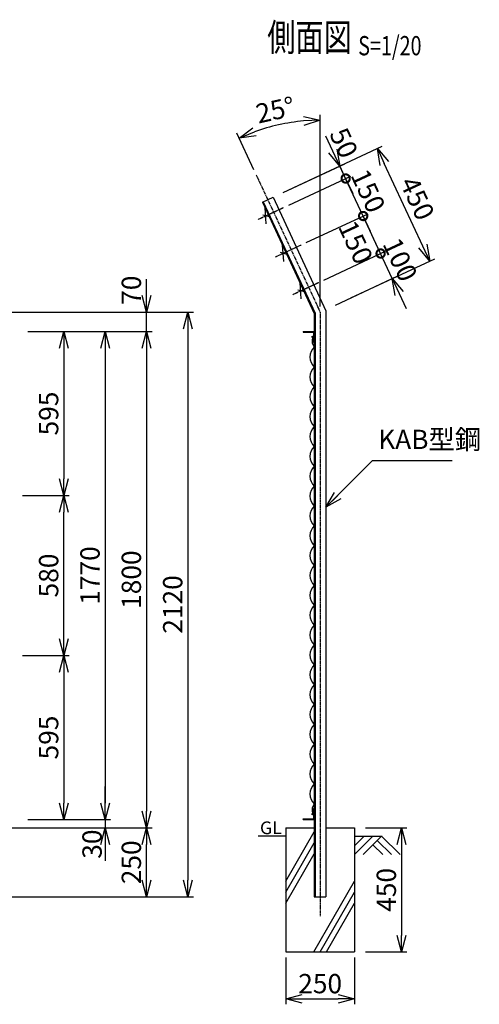
# Model space of a CAD drawing. Units: millimetres. Extents: x 339 to 5239, y 339 to 5061.
# Drawn here: x 3572 to 5239, y 1490 to 5061 of the extents above; entities that cross this region are included whole.
import ezdxf
from ezdxf.enums import TextEntityAlignment as Align

# ---------------------------------------------------------------- set-up
doc = ezdxf.new("R2010")
doc.units = ezdxf.units.MM
doc.header["$LTSCALE"] = 0.2
doc.linetypes.add('CENTER2', pattern=[28.575, 19.05, -3.175, 3.175, -3.175])
for name, color, linetype in [('CENTER', 6, 'CENTER2'), ('L', 7, 'Continuous'), ('M', 82, 'Continuous'), ('TEXT', 150, 'Continuous')]:
    doc.layers.add(name, color=color, linetype=linetype)
doc.styles.add('NCE', font='romans.shx', dxfattribs={"width": 0.8, "bigfont": 'extfont.shx'})
doc.styles.get("Standard").update_dxf_attribs({"font": 'romans.shx', "width": 0.8, "bigfont": 'extfont.shx'})
doc.dimstyles.new('NCE_new_20', dxfattribs={"dimscale": 20, "dimtxt": 3.5, "dimasz": 3, "dimexe": 1, "dimexo": 1, "dimgap": 1, "dimtad": 1, "dimdsep": 46, "dimtxsty": 'NCE', "dimblk": 'OPEN30', "dimcen": 0, "dimclrd": 7, "dimclre": 7, "dimclrt": 256, "dimaunit": 1, "dimadec": 1, "dimazin": 0, "dimtfac": 1, "dimtix": 1, "dimtmove": 2, "dimatfit": 2, "dimldrblk": 'OPEN30', "dimfxl": 0, "dimtolj": 1, "dimtzin": 0, "dimarcsym": 0})

# ---------------------------------------------------------------- blocks, each defined once
blk = doc.blocks.new('Title & Scale')
at = {"layer": 'TEXT', "width": 0.75}
blk.add_attdef('図面名', text='', height=5, dxfattribs=at).set_placement((0, 0), align=Align.BOTTOM_RIGHT)
blk.add_attdef('縮尺', text='', height=3.5, dxfattribs=at).set_placement((0, -0.3), align=Align.BOTTOM_LEFT)
blk = doc.blocks.new('_OPEN30')
at = {"color": 0, "linetype": 'ByBlock'}
for p, q in [((-1, 0.268), (0, 0)), ((0, 0), (-1, -0.268)), ((0, 0), (-1, 0))]:
    blk.add_line(p, q, dxfattribs=at)
blk = doc.blocks.new('*D25')
at = {"layer": 'TEXT', "color": 7, "lineweight": -2}
for p, q in [((3601.7, 2755.2), (3751.8, 2755.2)), ((3731.8, 2695.2), (3731.8, 2220.2)), ((3751.8, 2160.2), (3751.8, 2160.2))]:
    blk.add_line(p, q, dxfattribs=at)
at = {"layer": 'TEXT', "color": 7, "lineweight": -2, "xscale": 60, "yscale": 60, "zscale": 60}
for p, rotation in [((3731.8, 2755.2), 90), ((3731.8, 2160.2), 270)]:
    blk.add_blockref('_OPEN30', p, dxfattribs=dict(at, rotation=rotation))
at = {"layer": 'TEXT', "insert": (3676.8, 2457.7), "char_height": 70, "attachment_point": 5, "rotation": 90, "style": 'NCE'}
blk.add_mtext('\\A1;595', dxfattribs=at)
blk = doc.blocks.new('*D26')
at = {"layer": 'TEXT', "color": 7, "lineweight": -2}
for p, q in [((3601.7, 3930.2), (3901.8, 3930.2)), ((3881.8, 3870.2), (3881.8, 2220.2)), ((3901.8, 2160.2), (3901.8, 2160.2))]:
    blk.add_line(p, q, dxfattribs=at)
at = {"layer": 'TEXT', "color": 7, "lineweight": -2, "xscale": 60, "yscale": 60, "zscale": 60}
for p, rotation in [((3881.8, 3930.2), 90), ((3881.8, 2160.2), 270)]:
    blk.add_blockref('_OPEN30', p, dxfattribs=dict(at, rotation=rotation))
at = {"layer": 'TEXT', "insert": (3826.8, 3045.2), "char_height": 70, "attachment_point": 5, "rotation": 90, "style": 'NCE'}
blk.add_mtext('\\A1;1770', dxfattribs=at)
blk = doc.blocks.new('*D27')
at = {"layer": 'TEXT', "color": 7, "lineweight": -2}
for p, q in [((3217.2, 4000.2), (4201.8, 4000.2)), ((4181.8, 3940.2), (4181.8, 1940.2)), ((3306.7, 1880.2), (4201.8, 1880.2))]:
    blk.add_line(p, q, dxfattribs=at)
at = {"layer": 'TEXT', "color": 7, "lineweight": -2, "xscale": 60, "yscale": 60, "zscale": 60}
for p, rotation in [((4181.8, 4000.2), 90), ((4181.8, 1880.2), 270)]:
    blk.add_blockref('_OPEN30', p, dxfattribs=dict(at, rotation=rotation))
at = {"layer": 'TEXT', "insert": (4126.8, 2940.2), "char_height": 70, "attachment_point": 5, "rotation": 90, "style": 'NCE'}
blk.add_mtext('\\A1;2120', dxfattribs=at)
blk = doc.blocks.new('*D28')
at = {"layer": 'TEXT', "color": 7, "lineweight": -2}
for p, q in [((3601.7, 3930.2), (4051.8, 3930.2)), ((4031.8, 3870.2), (4031.8, 2190.2)), ((4051.8, 2130.2), (4051.8, 2130.2))]:
    blk.add_line(p, q, dxfattribs=at)
at = {"layer": 'TEXT', "color": 7, "lineweight": -2, "xscale": 60, "yscale": 60, "zscale": 60}
for p, rotation in [((4031.8, 3930.2), 90), ((4031.8, 2130.2), 270)]:
    blk.add_blockref('_OPEN30', p, dxfattribs=dict(at, rotation=rotation))
at = {"layer": 'TEXT', "insert": (3976.8, 3030.2), "char_height": 70, "attachment_point": 5, "rotation": 90, "style": 'NCE'}
blk.add_mtext('\\A1;1800', dxfattribs=at)
blk = doc.blocks.new('*D29')
at = {"layer": 'TEXT', "color": 7, "lineweight": -2}
for p, q in [((3881.7, 2220.2), (3881.7, 2280.2)), ((3601.7, 2160.2), (3901.7, 2160.2)), ((3881.7, 2160.2), (3881.7, 2130.2)), ((3306.7, 2130.2), (3901.7, 2130.2)), ((3881.7, 2070.2), (3881.7, 2010.2))]:
    blk.add_line(p, q, dxfattribs=at)
at = {"layer": 'TEXT', "color": 7, "lineweight": -2, "xscale": 60, "yscale": 60, "zscale": 60}
for p, rotation in [((3881.7, 2160.2), 270), ((3881.7, 2130.2), 90)]:
    blk.add_blockref('_OPEN30', p, dxfattribs=dict(at, rotation=rotation))
at = {"layer": 'TEXT', "insert": (3834.3, 2071.1), "char_height": 70, "attachment_point": 5, "rotation": 90, "style": 'NCE'}
blk.add_mtext('\\A1;30', dxfattribs=at)
blk = doc.blocks.new('*D31')
at = {"layer": 'TEXT', "color": 7, "lineweight": -2}
for p, q in [((3601.7, 3930.2), (3751.8, 3930.2)), ((3731.8, 3870.2), (3731.8, 3395.2)), ((3581.7, 3335.2), (3751.8, 3335.2))]:
    blk.add_line(p, q, dxfattribs=at)
at = {"layer": 'TEXT', "color": 7, "lineweight": -2, "xscale": 60, "yscale": 60, "zscale": 60}
for p, rotation in [((3731.8, 3930.2), 90), ((3731.8, 3335.2), 270)]:
    blk.add_blockref('_OPEN30', p, dxfattribs=dict(at, rotation=rotation))
at = {"layer": 'TEXT', "insert": (3676.8, 3632.7), "char_height": 70, "attachment_point": 5, "rotation": 90, "style": 'NCE'}
blk.add_mtext('\\A1;595', dxfattribs=at)
blk = doc.blocks.new('*D34')
at = {"layer": 'TEXT', "color": 7, "lineweight": -2}
for p, q in [((4826.8, 2130.2), (4976.8, 2130.2)), ((4956.8, 2070.2), (4956.8, 1740.2)), ((4826.8, 1680.2), (4976.8, 1680.2))]:
    blk.add_line(p, q, dxfattribs=at)
at = {"layer": 'TEXT', "color": 7, "lineweight": -2, "xscale": 60, "yscale": 60, "zscale": 60}
for p, rotation in [((4956.8, 2130.2), 90), ((4956.8, 1680.2), 270)]:
    blk.add_blockref('_OPEN30', p, dxfattribs=dict(at, rotation=rotation))
at = {"layer": 'TEXT', "insert": (4901.8, 1905.2), "char_height": 70, "attachment_point": 5, "rotation": 90, "style": 'NCE'}
blk.add_mtext('\\A1;450', dxfattribs=at)
blk = doc.blocks.new('*D35')
at = {"layer": 'TEXT', "color": 7, "lineweight": -2}
for p, q in [((4536.8, 1660.2), (4536.8, 1490.2)), ((4786.8, 1660.2), (4786.8, 1490.2)), ((4596.8, 1510.2), (4726.8, 1510.2))]:
    blk.add_line(p, q, dxfattribs=at)
at = {"layer": 'TEXT', "color": 7, "lineweight": -2, "xscale": 60, "yscale": 60, "zscale": 60, "rotation": 180}
blk.add_blockref('_OPEN30', (4536.8, 1510.2), dxfattribs=at)
at = {"layer": 'TEXT', "color": 7, "lineweight": -2, "xscale": 60, "yscale": 60, "zscale": 60}
blk.add_blockref('_OPEN30', (4786.8, 1510.2), dxfattribs=at)
at = {"layer": 'TEXT', "insert": (4661.8, 1565.2), "char_height": 70, "attachment_point": 5, "style": 'NCE'}
blk.add_mtext('\\A1;250', dxfattribs=at)
blk = doc.blocks.new('*D37')
at = {"layer": 'TEXT', "color": 7, "lineweight": -2}
for p, q in [((3306.7, 2130.2), (4051.8, 2130.2)), ((4031.8, 1940.2), (4031.8, 2070.2)), ((3326.7, 1880.2), (4051.8, 1880.2))]:
    blk.add_line(p, q, dxfattribs=at)
at = {"layer": 'TEXT', "color": 7, "lineweight": -2, "xscale": 60, "yscale": 60, "zscale": 60}
for p, rotation in [((4031.8, 2130.2), 90), ((4031.8, 1880.2), 270)]:
    blk.add_blockref('_OPEN30', p, dxfattribs=dict(at, rotation=rotation))
at = {"layer": 'TEXT', "insert": (3976.8, 2005.2), "char_height": 70, "attachment_point": 5, "rotation": 90, "style": 'NCE'}
blk.add_mtext('\\A1;250', dxfattribs=at)
blk = doc.blocks.new('有刺鉄線（忍び）')
at = {"layer": 'CENTER'}
for p, q in [((-62.2, -50), (41.2, -50)), ((-62.2, -200), (41.2, -200)), ((-62.2, -350), (41.2, -350))]:
    blk.add_line(p, q, dxfattribs=at)
at = {"layer": 'M'}
for p, q in [((-42.2, -77.3), (-21.3, -22.7)), ((-20.3, -59.8), (-39.2, -43.4)), ((-42.2, -227.3), (-21.3, -172.7)), ((-20.3, -209.8), (-39.2, -193.4)), ((-42.2, -377.3), (-21.3, -322.7)), ((-20.3, -359.8), (-39.2, -343.4))]:
    blk.add_line(p, q, dxfattribs=at)
blk = doc.blocks.new('*D38')
at = {"layer": 'TEXT', "color": 7, "lineweight": -2}
for p, q in [((4031.8, 4060.2), (4031.8, 4120.2)), ((3217.2, 4000.2), (4051.8, 4000.2)), ((4031.8, 3930.2), (4031.8, 4000.2)), ((3621.7, 3930.2), (4051.8, 3930.2)), ((4031.8, 3870.2), (4031.8, 3810.2))]:
    blk.add_line(p, q, dxfattribs=at)
at = {"layer": 'TEXT', "color": 7, "lineweight": -2, "xscale": 60, "yscale": 60, "zscale": 60}
for p, rotation in [((4031.8, 4000.2), 270), ((4031.8, 3930.2), 90)]:
    blk.add_blockref('_OPEN30', p, dxfattribs=dict(at, rotation=rotation))
at = {"layer": 'TEXT', "insert": (3976.8, 4079.8), "char_height": 70, "attachment_point": 5, "rotation": 90, "style": 'NCE'}
blk.add_mtext('\\A1;70', dxfattribs=at)
blk = doc.blocks.new('_DotSmall')
at = {"color": 0, "linetype": 'ByBlock', "const_width": 0.5}
blk.add_lwpolyline([(-0.0625, 0, 1), (0.0625, 0, 1)], format="xyb", close=True, dxfattribs=at)
blk = doc.blocks.new('*D39')
at = {"layer": 'TEXT', "color": 7, "lineweight": -2}
for p, q in [((4881.1, 4212.9), (4855.8, 4267.3)), ((4675, 4116.7), (4899.3, 4221.3)), ((4923.4, 4122.2), (4881.1, 4212.9)), ((4717.2, 4026.1), (4941.5, 4130.7)), ((4948.8, 4067.9), (4974.1, 4013.5))]:
    blk.add_line(p, q, dxfattribs=at)
at = {"layer": 'TEXT', "color": 7, "lineweight": -2, "xscale": 60, "yscale": 60, "zscale": 60}
for name, p, rotation in [('_DotSmall', (4881.1, 4212.9), 294.9999999999995), ('_OPEN30', (4923.4, 4122.2), 114.9999999999995)]:
    blk.add_blockref(name, p, dxfattribs=dict(at, rotation=rotation))
at = {"layer": 'TEXT', "insert": (4952.1, 4190.8), "char_height": 70, "attachment_point": 5, "rotation": 295, "style": 'NCE'}
blk.add_mtext('\\A1; 100', dxfattribs=at)
blk = doc.blocks.new('*D40')
at = {"layer": 'TEXT', "color": 7, "lineweight": -2}
for p, q in [((4611.6, 4252.7), (4835.9, 4357.3)), ((4881.1, 4212.9), (4817.7, 4348.8)), ((4675, 4116.7), (4899.3, 4221.3))]:
    blk.add_line(p, q, dxfattribs=at)
at = {"layer": 'TEXT', "color": 7, "lineweight": -2, "xscale": 60, "yscale": 60, "zscale": 60}
for p, rotation in [((4817.7, 4348.8), 114.9999999999762), ((4881.1, 4212.9), 294.9999999999762)]:
    blk.add_blockref('_DotSmall', p, dxfattribs=dict(at, rotation=rotation))
at = {"layer": 'TEXT', "insert": (4790.8, 4253.3), "char_height": 70, "attachment_point": 5, "rotation": 295, "style": 'NCE'}
blk.add_mtext('\\A1;150', dxfattribs=at)
blk = doc.blocks.new('*D41')
at = {"layer": 'TEXT', "color": 7, "lineweight": -2}
for p, q in [((4754.3, 4484.8), (4729, 4539.1)), ((4548.2, 4388.6), (4772.5, 4493.2)), ((4817.7, 4348.8), (4754.3, 4484.8)), ((4611.6, 4252.7), (4835.9, 4357.3)), ((4817.7, 4348.8), (4843.1, 4294.4))]:
    blk.add_line(p, q, dxfattribs=at)
at = {"layer": 'TEXT', "color": 7, "lineweight": -2, "xscale": 60, "yscale": 60, "zscale": 60}
for p, rotation in [((4754.3, 4484.8), 294.9999999999762), ((4817.7, 4348.8), 114.9999999999762)]:
    blk.add_blockref('_DotSmall', p, dxfattribs=dict(at, rotation=rotation))
at = {"layer": 'TEXT', "insert": (4835.9, 4440), "char_height": 70, "attachment_point": 5, "rotation": 295, "style": 'NCE'}
blk.add_mtext('\\A1;150', dxfattribs=at)
blk = doc.blocks.new('*D42')
at = {"layer": 'TEXT', "color": 7, "lineweight": -2}
for p, q in [((4707.9, 4584.5), (4682.5, 4638.8)), ((4527, 4433.9), (4751.3, 4538.5)), ((4754.3, 4484.8), (4733.2, 4530.1)), ((4548.2, 4388.6), (4772.5, 4493.2)), ((4754.3, 4484.8), (4779.7, 4430.4))]:
    blk.add_line(p, q, dxfattribs=at)
at = {"layer": 'TEXT', "color": 7, "lineweight": -2, "xscale": 60, "yscale": 60, "zscale": 60}
for name, p, rotation in [('_OPEN30', (4733.2, 4530.1), 294.9999999999762), ('_DotSmall', (4754.3, 4484.8), 114.9999999999762)]:
    blk.add_blockref(name, p, dxfattribs=dict(at, rotation=rotation))
at = {"layer": 'TEXT', "insert": (4747.8, 4614.1), "char_height": 70, "attachment_point": 5, "rotation": 295, "style": 'NCE'}
blk.add_mtext('\\A1;50', dxfattribs=at)
blk = doc.blocks.new('*D43')
at = {"layer": 'TEXT', "color": 7, "lineweight": -2}
for p, q in [((4527, 4433.9), (4887.3, 4601.9)), ((5034, 4240), (4894.5, 4539.1)), ((4773.4, 4052.3), (5077.5, 4194.1))]:
    blk.add_line(p, q, dxfattribs=at)
at = {"layer": 'TEXT', "color": 7, "lineweight": -2, "xscale": 60, "yscale": 60, "zscale": 60}
for p, rotation in [((4869.2, 4593.5), 114.9999999999762), ((5059.3, 4185.6), 294.9999999999762)]:
    blk.add_blockref('_OPEN30', p, dxfattribs=dict(at, rotation=rotation))
at = {"layer": 'TEXT', "insert": (5014.1, 4412.8), "char_height": 70, "attachment_point": 5, "rotation": 295, "style": 'NCE'}
blk.add_mtext('\\A1;450', dxfattribs=at)
blk = doc.blocks.new('*D44')
at = {"layer": 'TEXT', "color": 7, "lineweight": -2}
for p, q in [((3581.7, 3335.2), (3751.8, 3335.2)), ((3731.8, 2815.2), (3731.8, 3275.2)), ((3581.7, 2755.2), (3751.8, 2755.2))]:
    blk.add_line(p, q, dxfattribs=at)
at = {"layer": 'TEXT', "color": 7, "lineweight": -2, "xscale": 60, "yscale": 60, "zscale": 60}
for p, rotation in [((3731.8, 3335.2), 90), ((3731.8, 2755.2), 270)]:
    blk.add_blockref('_OPEN30', p, dxfattribs=dict(at, rotation=rotation))
at = {"layer": 'TEXT', "insert": (3676.8, 3045.2), "char_height": 70, "attachment_point": 5, "rotation": 90, "style": 'NCE'}
blk.add_mtext('\\A1;580', dxfattribs=at)
blk = doc.blocks.new('金網側面L-1770')
at = {"layer": 'M'}
for centre in [(-6, -20), (-6, -1750)]:
    blk.add_circle(centre, 3, dxfattribs=at)
for centre, radius, start, end in [((32.1, -32.9), 40.2, 165.6359, 216.9637), ((32.5, -93), 48.5, 132.0612, 227.9388), ((32.5, -165), 48.5, 132.0612, 227.9388), ((32.5, -237), 48.5, 132.0612, 227.9388), ((32.5, -309), 48.5, 132.0612, 227.9388), ((32.5, -381), 48.5, 132.0612, 227.9388), ((32.5, -453), 48.5, 132.0612, 227.9388), ((32.5, -525), 48.5, 132.0612, 227.9388), ((32.5, -597), 48.5, 132.0612, 227.9388), ((32.5, -669), 48.5, 132.0612, 227.9388), ((32.5, -741), 48.5, 132.0612, 227.9388), ((32.5, -813), 48.5, 132.0612, 227.9388), ((32.5, -885), 48.5, 132.0612, 227.9388), ((32.5, -957), 48.5, 132.0612, 227.9388), ((32.5, -1029), 48.5, 132.0612, 227.9388), ((32.5, -1101), 48.5, 132.0612, 227.9388), ((32.5, -1173), 48.5, 132.0612, 227.9388), ((32.5, -1245), 48.5, 132.0612, 227.9388), ((32.5, -1317), 48.5, 132.0612, 227.9388), ((32.5, -1389), 48.5, 132.0612, 227.9388), ((32.5, -1461), 48.5, 132.0612, 227.9388), ((32.5, -1533), 48.5, 132.0612, 227.9388), ((32.5, -1605), 48.5, 132.0612, 227.9388), ((32.5, -1677), 48.5, 132.0612, 227.9388), ((32.1, -1737.1), 40.2, 143.0363, 194.3641)]:
    blk.add_arc(centre, radius, start, end, dxfattribs=at)
blk = doc.blocks.new('*D71')
at = {"layer": 'TEXT', "color": 7, "lineweight": -2}
for p, q in [((4661.8, 4020.2), (4661.8, 4716.1)), ((4420.9, 4516.8), (4359.2, 4649))]:
    blk.add_line(p, q, dxfattribs=at)
blk.add_arc((4661.8, 4000.2), 695.8, 94.942, 110.058, dxfattribs=at)
at = {"layer": 'TEXT', "color": 7, "lineweight": -2, "xscale": 60, "yscale": 60, "zscale": 60}
for p, rotation in [((4661.8, 4696.1), 2.470994941775928), ((4367.7, 4630.9), 202.5290050582236)]:
    blk.add_blockref('_OPEN30', p, dxfattribs=dict(at, rotation=rotation))
at = {"layer": 'TEXT', "insert": (4499.2, 4733.3), "char_height": 70, "attachment_point": 5, "rotation": 12.5, "style": 'NCE'}
blk.add_mtext('\\A1;25°', dxfattribs=at)

msp = doc.modelspace()

# ---------------------------------------------------------------- linework, layer by layer
at = {"layer": 'CENTER'}
for p, q in [((4429.314, 4498.712), (4661.754, 4000.243)), ((4661.754, 4000.243), (4661.754, 1810.243))]:
    msp.add_line(p, q, dxfattribs=at)
at = {"layer": 'L'}
for p, q in [((4536.754, 1936.417), (4640.554, 2116.204)), ((4536.754, 2100.243), (4436.754, 2100.243)), ((4536.754, 1896.417), (4640.554, 2076.204)), ((4853.25, 2100.243), (4786.753, 2033.747)), ((4821.752, 2100.244), (4786.754, 2065.247)), ((4786.754, 2100.243), (4886.754, 2100.243)), ((4884.751, 2100.243), (4817.931, 2033.423)), ((4869.003, 2084.496), (4920.075, 2033.423)), ((4884.751, 2100.243), (4951.57, 2033.423)), ((4536.754, 1856.417), (4640.554, 2036.204)), ((4853.255, 2068.747), (4888.579, 2033.423)), ((4638.852, 1680.243), (4786.754, 1936.417)), ((4661.946, 1680.243), (4786.754, 1896.417)), ((4685.04, 1680.243), (4786.754, 1856.417))]:
    msp.add_line(p, q, dxfattribs=at)
at = {"layer": 'M'}
for p, q in [((4452.362, 4399.122), (4490.789, 4417.041)), ((4452.362, 4399.122), (4640.554, 3995.543)), ((4454.718, 4400.221), (4643.154, 3996.119)), ((4490.789, 4417.041), (4682.954, 4004.943)), ((4682.954, 4004.943), (4682.954, 1880.243)), ((4640.554, 3995.543), (4640.554, 1880.243)), ((4643.154, 3996.119), (4643.154, 1880.243)), ((4600.554, 3930.243), (4600.554, 3927.443)), ((4600.554, 3930.243), (4640.554, 3930.243)), ((4600.554, 3927.443), (4637.754, 3927.443)), ((4637.754, 3927.443), (4637.754, 3890.243)), ((4637.754, 3890.243), (4640.554, 3890.243)), ((4637.754, 2200.243), (4637.754, 2163.043)), ((4637.754, 2200.243), (4640.553, 2200.243)), ((4600.553, 2160.243), (4640.553, 2160.243)), ((4600.554, 2163.043), (4637.754, 2163.043)), ((4600.554, 2160.243), (4600.554, 2163.043)), ((4536.754, 2130.243), (4536.754, 1680.243)), ((4536.754, 2130.243), (4640.554, 2130.243)), ((4682.954, 2130.243), (4786.754, 2130.243)), ((4786.754, 2130.243), (4786.754, 1680.243)), ((4640.554, 1880.243), (4682.954, 1880.243)), ((4536.754, 1680.243), (4786.754, 1680.243))]:
    msp.add_line(p, q, dxfattribs=at)

# ---------------------------------------------------------------- block references
at = {"layer": 'M', "rotation": 24.99999999998968}
msp.add_blockref('有刺鉄線（忍び）', (4471.576, 4408.081), dxfattribs=at)
at = {"layer": 'M'}
msp.add_blockref('金網側面L-1770', (4640.554, 3930.243), dxfattribs=at)
at = {"layer": 'TEXT', "xscale": 20, "yscale": 20, "zscale": 20}
msp.add_blockref('Title & Scale', (4799.801, 4915.603), dxfattribs=at).add_auto_attribs({'図面名': '%%u側面図 ', '縮尺': '%%uS=1/20'})

# ---------------------------------------------------------------- texts
at = {"layer": 'TEXT', "width": 1.028571}
msp.add_text('GL', height=46, dxfattribs=at).set_placement((4443.325, 2107.243))
at = {"layer": 'TEXT', "insert": (4872.234, 3481.871), "char_height": 70, "attachment_point": 7, "style": 'NCE'}
msp.add_mtext('KAB型鋼', dxfattribs=at)

# ---------------------------------------------------------------- dimensions: what is measured, and where the dimension line sits
at = {"layer": 'TEXT'}
dim = msp.add_angular_dim_2l(base=(4560.905, 4688.732), line1=((4661.754, 4000.243), (4661.754, 1810.243)), line2=((4429.314, 4498.712), (4661.754, 4000.243)), dimstyle='NCE_new_20', override={"dimadec": 0}, dxfattribs=at)
dim.commit()
dim.dimension.update_dxf_attribs({"geometry": '*D71', "text_midpoint": (4499.243, 4733.281)})
for base, p1, p2, angle, override, picture, middle in [((4733.216, 4530.086), (4530.047, 4380.178), (4508.916, 4425.493), 295, {"dimdec": 2, "dimblk1": 'DotSmall', "dimblk2": 'OPEN30', "dimsah": 1}, '*D42', (4747.769, 4614.127)), ((4817.74, 4348.825), (4656.832, 4108.285), (4593.439, 4244.232), 295, {"dimtad": 2, "dimdec": 2, "dimblk1": 'DotSmall', "dimblk2": 'DotSmall', "dimsah": 1}, '*D40', (4790.825, 4253.29)), ((4031.766, 4000.243), (3601.746, 3930.243), (3197.247, 4000.243), 90, {"dimtad": 1}, '*D38', (3976.766, 4079.8))]:
    dim = msp.add_linear_dim(base=base, p1=p1, p2=p2, angle=angle, dimstyle='NCE_new_20', override=override, dxfattribs=at)
    dim.commit()
    dim.dimension.update_dxf_attribs({"geometry": picture, "text_midpoint": middle, "dimtype": 160})
for base, p1, p2, override, picture, middle in [((4869.162, 4593.479), (4755.285, 4043.857), (4508.916, 4425.493), {"dimdec": 2}, '*D43', (5014.098, 4412.804)), ((4754.347, 4484.771), (4593.439, 4244.232), (4530.047, 4380.178), {"dimdec": 2, "dimblk1": 'DotSmall', "dimblk2": 'DotSmall', "dimsah": 1}, '*D41', (4835.89, 4440.042))]:
    dim = msp.add_linear_dim(base=base, p1=p1, p2=p2, angle=295, dimstyle='NCE_new_20', override=override, dxfattribs=at)
    dim.commit()
    dim.dimension.update_dxf_attribs({"geometry": picture, "text_midpoint": middle})
dim = msp.add_aligned_dim(p1=(4699.094, 4017.655), p2=(4656.832, 4108.285), distance=-247.488, text=' <>', dimstyle='NCE_new_20', override={"dimdec": 2, "dimblk1": 'OPEN30', "dimblk2": 'DotSmall', "dimsah": 1}, dxfattribs=at)
dim.commit()
dim.dimension.update_dxf_attribs({"geometry": '*D39', "text_midpoint": (4952.11, 4190.807)})
for base, p1, p2, picture, middle in [((4181.767, 1880.243), (3197.247, 4000.243), (3286.747, 1880.243), '*D27', (4126.767, 2940.243)), ((3731.766, 3335.243), (3581.746, 3930.243), (3561.746, 3335.243), '*D31', (3676.766, 3632.743)), ((3881.766, 2160.243), (3581.746, 3930.243), (3881.766, 2160.243), '*D26', (3826.766, 3045.243)), ((4031.766, 2130.243), (3581.746, 3930.243), (4031.766, 2130.243), '*D28', (3976.766, 3030.243)), ((3731.766, 3335.243), (3561.746, 2755.243), (3561.746, 3335.243), '*D44', (3676.766, 3045.243)), ((3731.766, 2160.243), (3581.746, 2755.243), (3731.766, 2160.243), '*D25', (3676.766, 2457.743)), ((4031.766, 2130.243), (3306.747, 1880.243), (3286.746, 2130.243), '*D37', (3976.766, 2005.243)), ((4956.754, 1680.243), (4806.754, 2130.243), (4806.754, 1680.243), '*D34', (4901.754, 1905.243))]:
    dim = msp.add_linear_dim(base=base, p1=p1, p2=p2, angle=90, dimstyle='NCE_new_20', dxfattribs=at)
    dim.commit()
    dim.dimension.update_dxf_attribs({"geometry": picture, "text_midpoint": middle})
dim = msp.add_linear_dim(base=(3881.747, 2130.243), p1=(3581.746, 2160.243), p2=(3286.747, 2130.243), angle=90, dimstyle='NCE_new_20', dxfattribs=at)
dim.commit()
dim.dimension.update_dxf_attribs({"geometry": '*D29', "text_midpoint": (3834.314, 2071.115), "dimtype": 160})
dim = msp.add_linear_dim(base=(4786.754, 1510.243), p1=(4536.754, 1680.243), p2=(4786.754, 1680.243), dimstyle='NCE_new_20', dxfattribs=at)
dim.commit()
dim.dimension.update_dxf_attribs({"geometry": '*D35', "text_midpoint": (4661.754, 1565.243)})

# ---------------------------------------------------------------- leaders
at = {"layer": 'TEXT', "annotation_type": 0, "has_hookline": 1, "hookline_direction": 0, "text_width": 268.8}
msp.add_leader([(4682.954, 3292.593), (4852.233, 3461.871), (4852.234, 3461.871)], dimstyle='NCE_new_20', override={"dimgap": 1, "dimtad": 1}, dxfattribs=at)

doc.saveas('drawing.dxf')
